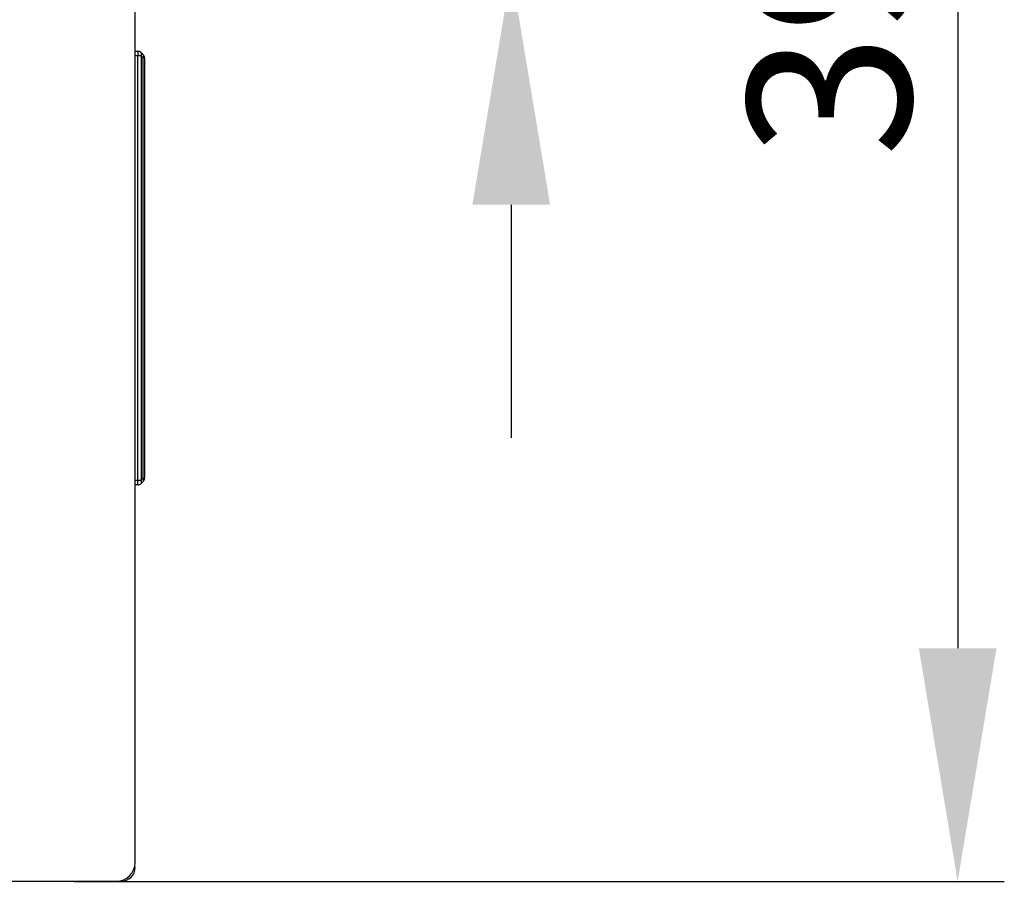
# Model space of a CAD drawing. Units: millimetres. Extents: x -660 to 6748, y -1373 to 1207.
# Drawn here: x 2262 to 2473, y -1311 to -1126 of the extents above; entities that cross this region are included whole.
import ezdxf

# ---------------------------------------------------------------- set-up
doc = ezdxf.new("R2010")
doc.units = ezdxf.units.MM
doc.header["$PDSIZE"] = -1
doc.dimstyles.new('Jirka', dxfattribs={"dimscale": 10, "dimtxt": 3.5, "dimasz": 5, "dimexe": 1, "dimexo": 0, "dimgap": 1, "dimtad": 1, "dimdec": 3, "dimdsep": 46, "dimtxsty": 'Standard', "dimcen": 0.09, "dimclrt": 7, "dimadec": 0, "dimazin": 0, "dimtp": 0.001, "dimtm": 0.001, "dimtfac": 1, "dimtdec": 3, "dimtofl": 0, "dimtmove": 0, "dimatfit": 3, "dimfxl": 0, "dimtolj": 1, "dimarcsym": 0})

# ---------------------------------------------------------------- blocks, each defined once
blk = doc.blocks.new('*D21')
at = {"color": 0, "lineweight": -2}
for p, q in [((2264.43, -920.64), (2472.72, -920.64)), ((2462.72, -970.64), (2462.72, -1260.89)), ((2273.24, -1310.89), (2472.72, -1310.89))]:
    blk.add_line(p, q, dxfattribs=at)
at = {"color": 0}
for points in [[(2454.38, -970.64), (2471.05, -970.64), (2462.72, -920.64)], [(2454.38, -1260.89), (2471.05, -1260.89), (2462.72, -1310.89)]]:
    blk.add_solid(points, dxfattribs=at)
at = {"layer": 'Defpoints', "color": 0}
for p in [(2264.43, -920.64), (2273.24, -1310.89), (2462.72, -1310.89)]:
    blk.add_point(p, dxfattribs=at)
at = {"color": 7, "insert": (2435.22, -1115.76), "char_height": 35, "attachment_point": 5, "rotation": 90}
blk.add_mtext('\\A1;390', dxfattribs=at)
blk = doc.blocks.new('*D22')
at = {"color": 0, "lineweight": -2}
for p, q in [((2366.97, -870.64), (2366.97, -820.64)), ((2205.82, -920.64), (2376.97, -920.64)), ((2366.97, -920.64), (2366.97, -970.64)), ((2366.97, -970.64), (2366.97, -1065.76)), ((2366.97, -1115.76), (2366.97, -1065.76)), ((2091.19, -1115.76), (2376.97, -1115.76)), ((2366.97, -1165.76), (2366.97, -1215.76))]:
    blk.add_line(p, q, dxfattribs=at)
at = {"color": 0}
for points in [[(2358.64, -870.64), (2375.31, -870.64), (2366.97, -920.64)], [(2358.64, -1165.76), (2375.31, -1165.76), (2366.97, -1115.76)]]:
    blk.add_solid(points, dxfattribs=at)
at = {"layer": 'Defpoints', "color": 0}
for p in [(2205.82, -920.64), (2091.19, -1115.76), (2366.97, -1115.76)]:
    blk.add_point(p, dxfattribs=at)
at = {"color": 7, "insert": (2339.47, -1020.35), "char_height": 35, "attachment_point": 5, "rotation": 90}
blk.add_mtext('\\A1;195', dxfattribs=at)

msp = doc.modelspace()

# ---------------------------------------------------------------- linework, layer by layer
at = {"linetype": 'Continuous'}
for p, q in [((2286.3108, -1306.8853), (2286.3108, -924.6353)), ((2286.3108, -1132.8353), (2286.8965, -1132.8353)), ((2286.8965, -1133.8353), (2286.3108, -1133.8353)), ((2286.8965, -1132.8353), (2286.8965, -1133.8353)), ((2286.8965, -1224.8353), (2286.8965, -1133.8353)), ((2287.6036, -1133.8353), (2286.8965, -1133.8353)), ((2287.6036, -1133.1282), (2288.0179, -1133.5424)), ((2287.6036, -1133.8353), (2287.6036, -1224.8353)), ((2288.0179, -1134.2495), (2287.6036, -1133.8353)), ((2288.0179, -1224.4211), (2288.0179, -1134.2495)), ((2288.3107, -1134.2495), (2288.0179, -1134.2495)), ((2288.3107, -1134.2495), (2288.3107, -1224.4211)), ((2287.6036, -1224.8353), (2288.0179, -1224.4211)), ((2288.0179, -1224.4211), (2288.3107, -1224.4211)), ((2286.3108, -1224.8353), (2286.8965, -1224.8353)), ((2286.8965, -1225.8353), (2286.3108, -1225.8353)), ((2286.8965, -1224.8353), (2287.6036, -1224.8353)), ((2286.8965, -1225.8353), (2286.8965, -1224.8353)), ((2288.0179, -1225.1282), (2287.6036, -1225.5424)), ((2286.1394, -1307.8853), (2286.3108, -1307.8853)), ((1900.0607, -1310.8853), (2282.3107, -1310.8853)), ((2283.3107, -1310.7377), (2283.3107, -1310.8853))]:
    msp.add_line(p, q, dxfattribs=at)
for centre, radius, start, end in [((2286.8965, -1133.8353), 1, 45, 90), ((2287.096, -1133.4818), 0.6186, 325.142935, 34.857065), ((2287.5102, -1133.896), 0.6186, 325.14295, 34.85705), ((2287.3107, -1134.2495), 1, 0, 45), ((2287.5102, -1224.7747), 0.6186, 325.142544, 34.857456), ((2287.3107, -1224.4211), 1, 315, 0), ((2286.8965, -1224.8353), 1, 270, 315), ((2287.096, -1225.1889), 0.6186, 325.142905, 34.857095), ((2282.3107, -1306.8853), 4, 270, 0), ((2283.3107, -1307.8853), 3, 270, 0)]:
    msp.add_arc(centre, radius, start, end, dxfattribs=at)
for points, knots in [([(2286.1538, -1307.8294), (2286.1909, -1307.8363), (2286.2919, -1307.8549), (2286.3034, -1307.8735), (2286.3108, -1307.8853)], [0, 0, 0, 0, 0.367802753, 1, 1, 1, 1]), ([(2283.3107, -1310.8853), (2283.299, -1310.8788), (2283.2815, -1310.8692), (2283.264, -1310.7758), (2283.2584, -1310.7454)], [0, 0, 0, 0, 0.6747589, 1, 1, 1, 1])]:
    msp.add_open_spline(points, degree=3, knots=knots, dxfattribs=at)

# ---------------------------------------------------------------- dimensions: what is measured, and where the dimension line sits
for base, p1, p2, text, picture, middle in [((2366.9729, -1115.7603), (2205.8172, -920.6353), (2091.1857, -1115.7603), '195', '*D22', (2366.9729, -1020.351)), ((2462.718, -1310.8853), (2264.4345, -920.6353), (2273.2427, -1310.8853), '390', '*D21', (2462.718, -1115.7603))]:
    dim = msp.add_linear_dim(base=base, p1=p1, p2=p2, angle=90, text=text, dimstyle='Jirka')
    dim.commit()
    dim.dimension.update_dxf_attribs({"geometry": picture, "text_midpoint": middle, "dimtype": 160})

doc.saveas('drawing.dxf')
